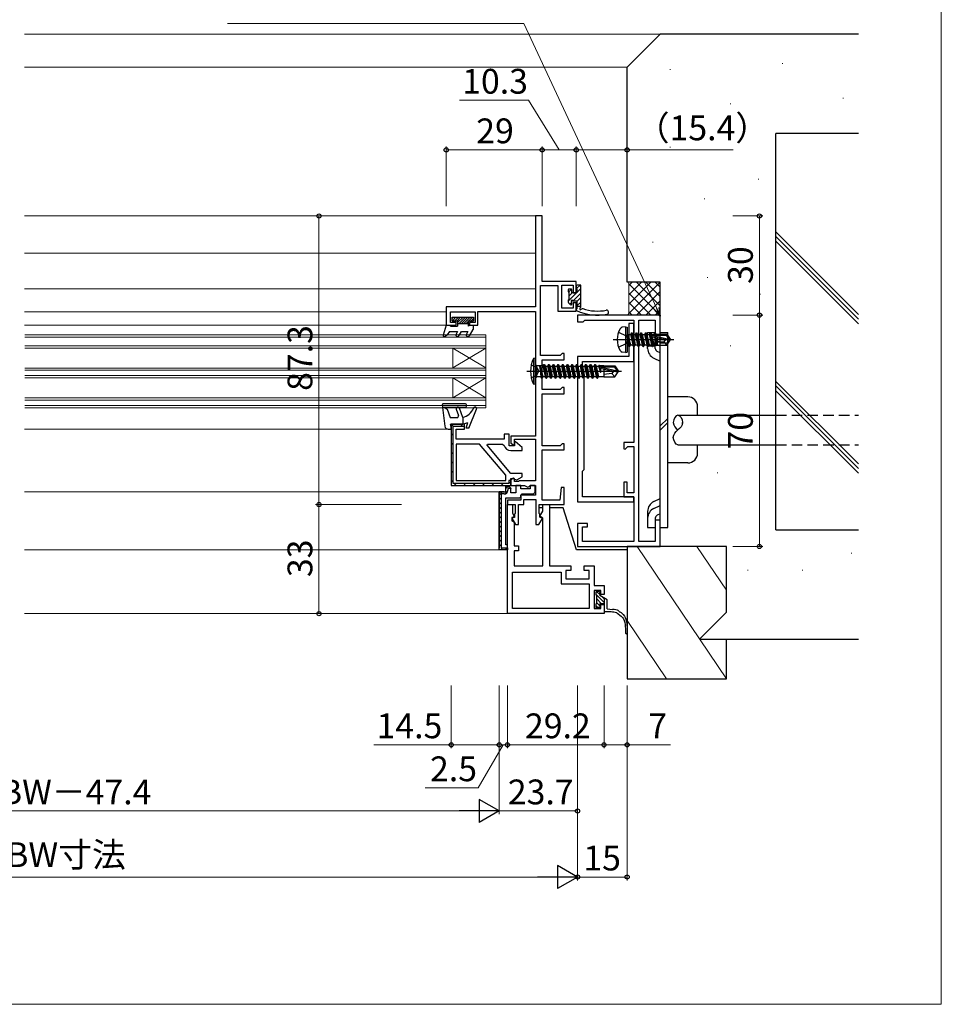
# Model space of a CAD drawing. Extents: x 0 to 875, y 545 to 1106.
# Drawn here: x 596 to 875, y 545 to 843 of the extents above; entities that cross this region are included whole.
import ezdxf

# ---------------------------------------------------------------- set-up
doc = ezdxf.new("R2010")
doc.units = 0
doc.linetypes.add('HIDDEN', pattern=[9.525, 6.35, -3.175])
for name, color, linetype, lineweight in [('YKK_11', 7, 'CONTINUOUS', 30), ('YKK_12', 2, 'CONTINUOUS', 13), ('YKK_13', 4, 'CONTINUOUS', 30), ('YKK_D', 6, 'CONTINUOUS', 13), ('YKK_ZWAK', 7, 'CONTINUOUS', 30), ('YSS_K', 3, 'CONTINUOUS', 13), ('YSS_KE', 3, 'CONTINUOUS', 30)]:
    doc.layers.add(name, color=color, linetype=linetype, lineweight=lineweight)
doc.styles.add('text-b', font='txt')

msp = doc.modelspace()

# ---------------------------------------------------------------- linework, layer by layer
at = {"layer": 'YKK_11', "color": 211, "linetype": 'ByBlock', "lineweight": -2, "ltscale": 0.5}
for p, q in [((754.3, 783.5), (752.3, 783.5)), ((752.3, 783.5), (752.3, 756)), ((754.3, 763.7), (754.3, 783.5)), ((764.6, 763.7), (754.3, 763.7)), ((760.2, 755.6), (760.2, 762.6)), ((760.2, 762.6), (763.7, 762.6)), ((763.7, 762.6), (763.7, 760.2)), ((764.6, 760.2), (764.6, 763.7)), ((753.8, 741.3), (753.8, 762.5)), ((753.8, 762.5), (759, 762.5)), ((759, 762.5), (759, 754.7)), ((763.7, 760.2), (764.6, 760.2)), ((764.6, 757.2), (763.7, 757.2)), ((763.7, 757.2), (763.7, 755.6)), ((764.6, 754.7), (764.6, 757.2)), ((752.3, 756), (725.3, 756)), ((725.3, 756), (725.3, 750.5)), ((726.6, 751.3), (726.6, 754.5)), ((726.6, 754.5), (734, 754.5)), ((734, 754.5), (734, 751.3)), ((734.8, 750.5), (734.8, 754.6)), ((734.8, 754.6), (752.3, 754.6)), ((752.3, 754.6), (752.3, 716.9)), ((759, 754.7), (764.6, 754.7)), ((763.7, 755.6), (760.2, 755.6)), ((728.3, 751.3), (726.6, 751.3)), ((728.3, 750.5), (728.3, 751.3)), ((734, 751.3), (732.3, 751.3)), ((732.3, 751.3), (732.3, 750.5)), ((725.3, 750.5), (728.3, 750.5)), ((732.3, 750.5), (734.8, 750.5)), ((760.3, 741.9), (760, 741.6)), ((761, 741.9), (760.3, 741.9)), ((761, 740), (761, 741.9)), ((759.7, 741.3), (753.8, 741.3)), ((754.3, 731), (754.3, 740)), ((754.3, 740), (761, 740)), ((760, 741.6), (759.7, 741.3)), ((759.7, 731), (754.3, 731)), ((760, 731.3), (759.7, 731)), ((760.3, 731.6), (760, 731.3)), ((761, 731.6), (760.3, 731.6)), ((761, 729.7), (761, 731.6)), ((754.3, 714), (754.3, 729.7)), ((754.3, 729.7), (761, 729.7)), ((730.8, 720.5), (726.8, 720.5)), ((726.8, 720.5), (726.8, 702)), ((728.3, 716), (728.3, 719)), ((728.3, 719), (730.8, 719)), ((730.8, 719), (730.8, 720.5)), ((742.8, 716), (728.3, 716)), ((744.3, 717.5), (742.8, 717.5)), ((742.8, 717.5), (742.8, 716)), ((744.3, 714), (744.3, 717.5)), ((752.3, 716.9), (744.8, 716.9)), ((744.8, 716.9), (744.8, 714.72)), ((745.9, 714.43), (745.9, 716)), ((745.9, 716), (752.3, 716)), ((746.14, 715.22), (745.9, 715.11)), ((745.9, 715.11), (745.9, 714)), ((748.3, 713.5), (746.14, 715.22)), ((752.3, 716), (752.3, 703.4)), ((735.37, 714.5), (728.3, 714.5)), ((728.3, 714.5), (728.3, 703.5)), ((743.3, 705.06), (735.37, 714.5)), ((737.62, 714.16), (737.78, 714.5)), ((744.8, 705.6), (737.62, 714.16)), ((737.78, 714.5), (742.35, 714.5)), ((742.35, 714.5), (742.84, 714.1)), ((745.9, 714), (744.3, 714)), ((744.8, 714.72), (745.6, 714.26)), ((744.8, 712.5), (748.3, 712.5)), ((745.6, 714.26), (745.9, 714.43)), ((748.3, 712.5), (748.3, 713.5)), ((759.7, 714), (754.3, 714)), ((754.3, 697.5), (754.3, 712.7)), ((754.3, 712.7), (761, 712.7)), ((760, 714.3), (759.7, 714)), ((760.3, 714.6), (760, 714.3)), ((761, 714.6), (760.3, 714.6)), ((761, 712.7), (761, 714.6)), ((728.3, 703.5), (743.3, 703.5)), ((743.3, 703.5), (743.3, 705.06)), ((748.3, 705.6), (744.8, 705.6)), ((745.6, 704.15), (744.8, 703.69)), ((744.8, 702), (744.8, 704.1)), ((744.8, 704.1), (745.53, 704.1)), ((744.8, 703.69), (744.8, 702)), ((745.53, 704.1), (745.97, 703.85)), ((745.9, 703.98), (745.6, 704.15)), ((745.9, 703.2), (745.9, 703.98)), ((747.1, 703.2), (745.9, 703.2)), ((745.97, 703.85), (746.65, 703.67)), ((746.65, 703.67), (748.3, 704.6)), ((747.3, 703.4), (747.1, 703.2)), ((752.3, 703.4), (747.3, 703.4)), ((748.3, 704.6), (748.3, 705.6)), ((726.8, 702), (744.8, 702)), ((726.8, 702), (726.8, 702)), ((744.8, 702), (748.98, 702)), ((748.98, 702), (749.95, 701.44)), ((749.95, 701.44), (750.4, 701.7)), ((750.4, 701.7), (750.7, 702)), ((750.7, 702), (752.3, 702)), ((752.3, 702), (752.3, 699)), ((760, 701.4), (759.66, 697.5)), ((761, 701.4), (760, 701.4)), ((761, 696.2), (761, 701.4)), ((747.8, 697.5), (743.8, 697.5)), ((743.8, 697.5), (743.8, 696.2)), ((748.16, 699.12), (747.8, 699)), ((747.8, 699), (747.8, 697.5)), ((748.4, 699), (748.16, 699.12)), ((752.3, 699), (748.4, 699)), ((748.8, 696.2), (748.8, 697.7)), ((748.8, 697.7), (752.4, 697.7)), ((752.4, 697.7), (752.4, 690.2)), ((759.66, 697.5), (754.3, 697.5)), ((743.8, 663.2), (743.8, 696.2)), ((743.8, 696.2), (745.3, 696.2)), ((743.8, 696.2), (746.1, 696.2)), ((745.3, 696.2), (745.3, 693.6)), ((746.1, 696.2), (746.1, 693.5)), ((747.1, 690.2), (747.1, 696.2)), ((747.1, 696.2), (748.8, 696.2)), ((753.4, 693.5), (753.4, 696.2)), ((753.4, 696.2), (761, 696.2)), ((753.59, 692.63), (754.5, 694.2)), ((754.5, 694.2), (754.5, 696.2)), ((754.5, 696.2), (756.5, 696.2)), ((756.5, 696.2), (756.5, 677.7)), ((745.96, 692.47), (745.1, 692.24)), ((745.1, 692.24), (745.1, 691.3)), ((745.1, 691.3), (745.8, 690.9)), ((745.9, 692.3), (745.15, 692.1)), ((745.15, 692.1), (746.24, 690.2)), ((745.3, 693.6), (745.96, 692.47)), ((746.1, 693.5), (745.9, 693.3)), ((745.9, 693.3), (745.9, 692.3)), ((753.33, 690.2), (754.35, 691.97)), ((753.6, 693.3), (753.4, 693.5)), ((754.5, 692.1), (753.59, 692.63)), ((753.6, 692.4), (753.6, 693.3)), ((754.35, 691.97), (753.6, 692.4)), ((754.5, 677.7), (754.5, 692.1)), ((745.8, 690.9), (745.8, 683.7)), ((746.24, 690.2), (747.1, 690.2)), ((752.4, 690.2), (753.33, 690.2)), ((745.8, 683.7), (747.1, 683.7)), ((747.1, 682.2), (745.8, 682.2)), ((745.8, 682.2), (745.8, 677.7)), ((747.1, 683.7), (747.1, 682.2)), ((745.8, 677.7), (754.5, 677.7)), ((756.5, 677.7), (763, 677.7)), ((763, 676.2), (761.5, 676.2)), ((761.5, 676.2), (761.5, 673.7)), ((763, 677.7), (763, 676.2)), ((767, 676.2), (767, 677.7)), ((767, 677.7), (770, 677.7)), ((768.5, 676.2), (767, 676.2)), ((768.5, 673.7), (768.5, 676.2)), ((770, 677.7), (770, 671.7)), ((745.3, 664.7), (745.3, 675.7)), ((745.3, 675.7), (760, 675.7)), ((760, 675.7), (760, 672.2)), ((761.5, 673.7), (768.5, 673.7)), ((760, 672.2), (768.5, 672.2)), ((768.5, 672.2), (768.5, 664.7)), ((770, 671.7), (773, 671.7)), ((773, 671.7), (773, 668.95)), ((772, 670.2), (770, 670.2)), ((770, 670.2), (770, 664.7)), ((772, 668.95), (772, 670.2)), ((773, 668.95), (772, 668.95)), ((768.5, 664.7), (745.3, 664.7)), ((770, 664.7), (772, 664.7)), ((772, 664.7), (772, 665.95)), ((772, 665.95), (773, 665.95)), ((773, 665.95), (773, 663.2)), ((773, 663.2), (743.8, 663.2))]:
    msp.add_line(p, q, dxfattribs=at)
at = {"layer": 'YKK_11', "color": 4, "linetype": 'ByBlock', "lineweight": -2}
for p, q in [((790, 753.5), (765, 753.5)), ((765, 753.5), (765, 751.5)), ((765, 751.5), (766.7, 751.5)), ((766.7, 751.5), (767, 751.8)), ((767, 751.8), (767.2, 752)), ((767.2, 752), (782, 752)), ((782, 752), (782, 715)), ((783.5, 685), (783.5, 752)), ((783.5, 752), (788.5, 752)), ((788.5, 752), (788.5, 745.5)), ((790, 745.5), (790, 753.5)), ((788.5, 745.5), (790, 745.5)), ((782, 715), (779, 715)), ((779, 715), (779, 713.1)), ((779, 713.1), (779.37, 712.95)), ((779.37, 712.95), (780.23, 713.8)), ((780.23, 713.8), (782, 713.8)), ((782, 713.8), (782, 699.7)), ((780, 703), (779, 703)), ((779, 703), (779, 698.5)), ((780, 699.7), (780, 703)), ((779, 698.5), (782, 698.5)), ((782, 699.7), (780, 699.7)), ((782, 698.5), (782, 685)), ((790, 691.5), (788.5, 691.5)), ((788.5, 691.5), (788.5, 685)), ((790, 683.5), (790, 691.5)), ((768, 690.5), (765, 690.5)), ((765, 690.5), (765, 683.5)), ((766.5, 685), (766.5, 689.5)), ((766.5, 689.5), (768, 689.5)), ((768, 689.5), (768, 690.5)), ((765, 683.5), (790, 683.5)), ((782, 685), (766.5, 685)), ((788.5, 685), (783.5, 685))]:
    msp.add_line(p, q, dxfattribs=at)
at = {"layer": 'YKK_11', "color": 1, "linetype": 'ByBlock', "lineweight": -2, "ltscale": 0.5}
for p, q in [((782, 751), (780.5, 751)), ((780.5, 751), (780.5, 746.67)), ((782, 739.5), (782, 751)), ((780.5, 746.67), (780.65, 746.48)), ((780.65, 745.52), (780.5, 745.33)), ((780.5, 745.33), (780.5, 741)), ((780.65, 746.48), (780.65, 745.52)), ((765, 741), (765, 697)), ((780.5, 741), (765, 741)), ((766.5, 736.7), (766.5, 739.5)), ((766.5, 739.5), (782, 739.5)), ((766.7, 736.5), (766.5, 736.7)), ((767, 736.2), (766.7, 736.5)), ((767, 706.8), (767, 736.2)), ((766.5, 706.3), (766.7, 706.5)), ((766.5, 698.5), (766.5, 706.3)), ((766.7, 706.5), (767, 706.8)), ((782, 698.5), (766.5, 698.5)), ((782, 697), (782, 698.5)), ((765, 697), (782, 697))]:
    msp.add_line(p, q, dxfattribs=at)
at = {"layer": 'YKK_11', "color": 211, "linetype": 'ByBlock', "lineweight": 30, "ltscale": 0.5}
for p, q in [((726.8, 720.5), (726.8, 702)), ((730.8, 720.5), (726.8, 720.5)), ((727.4, 702.6), (727.4, 719.9)), ((727.4, 719.9), (730.8, 719.9)), ((730.8, 719.9), (730.8, 720.5)), ((744.8, 703.5), (744.2, 703.5)), ((744.2, 703.5), (744.2, 702.6)), ((744.8, 702), (744.8, 703.5)), ((726.8, 702), (726.8, 702)), ((726.8, 702), (744.8, 702)), ((744.2, 702.6), (727.4, 702.6))]:
    msp.add_line(p, q, dxfattribs=at)
at = {"layer": 'YKK_11', "color": 211, "linetype": 'Continuous', "lineweight": 13}
for p, q in [((726.95, 720.36), (727.4, 719.9)), ((729.63, 720.5), (730.23, 719.9)), ((726.8, 717.67), (727.4, 717.07)), ((726.8, 714.85), (727.4, 714.25)), ((726.8, 712.02), (727.4, 711.42)), ((726.8, 709.19), (727.4, 708.59)), ((726.8, 706.36), (727.4, 705.76)), ((726.8, 703.53), (727.41, 702.92)), ((744.2, 703.1), (744.71, 702.59)), ((727.72, 702.61), (728.33, 702)), ((730.56, 702.6), (731.16, 702)), ((733.39, 702.6), (733.99, 702)), ((736.21, 702.6), (736.81, 702)), ((739.04, 702.6), (739.64, 702)), ((741.87, 702.6), (742.47, 702))]:
    msp.add_line(p, q, dxfattribs=at)
at = {"layer": 'YKK_11', "color": 211, "linetype": 'Continuous', "lineweight": -2}
for p, q in [((743.86, 700.21), (743.09, 699.44)), ((743.94, 701.7), (743.3, 701.06)), ((744.8, 701.15), (744.75, 701.1)), ((742.24, 700), (741.3, 699.06)), ((741.9, 698.25), (741.3, 697.65)), ((741.9, 696.83), (741.3, 696.23)), ((741.9, 695.42), (741.3, 694.82)), ((741.9, 694.01), (741.3, 693.41)), ((741.9, 692.59), (741.3, 691.99)), ((741.9, 691.18), (741.3, 690.58)), ((741.9, 689.76), (741.3, 689.16)), ((741.9, 688.35), (741.3, 687.75)), ((741.9, 686.93), (741.3, 686.33)), ((741.9, 685.52), (741.3, 684.92)), ((741.9, 684.11), (741.3, 683.51)), ((742.31, 683.1), (741.72, 682.51)), ((743.73, 683.1), (743.13, 682.5))]:
    msp.add_line(p, q, dxfattribs=at)
at = {"layer": 'YKK_11', "color": 211, "linetype": 'ByBlock', "lineweight": -2}
for p, q in [((743.3, 700), (743.3, 701.7)), ((743.3, 701.7), (744.3, 701.7)), ((744.8, 701.1), (743.9, 701.1)), ((743.9, 701.1), (743.9, 700.5)), ((744.3, 701.7), (744.8, 701.2)), ((744.8, 699.7), (744.8, 701.2)), ((744.8, 701.2), (744.8, 701.2)), ((744.8, 701.2), (744.8, 701.1)), ((747.8, 702), (746.3, 702)), ((746.3, 702), (746.3, 699.7)), ((747.8, 700.9), (747.8, 702)), ((750.7, 700.9), (747.8, 700.9)), ((752.2, 702), (750.7, 702)), ((750.7, 702), (750.7, 700.9)), ((752.2, 699.9), (752.2, 702)), ((741.3, 682.5), (741.3, 700)), ((741.3, 700), (743.3, 700)), ((742.8, 700), (741.3, 700)), ((741.3, 700), (741.3, 683)), ((742.8, 699.4), (741.9, 699.4)), ((741.9, 699.4), (741.9, 683.1)), ((743.3, 684), (743.3, 698.2)), ((743.3, 698.2), (747.5, 698.2)), ((746.3, 699.7), (744.8, 699.7)), ((747.5, 698.2), (747.8, 698.5)), ((747.8, 698.9), (748.3, 699.4)), ((747.8, 698.5), (747.8, 698.9)), ((748.3, 699.4), (751.7, 699.4)), ((751.7, 699.4), (752.2, 699.9)), ((743.8, 682.5), (741.3, 682.5)), ((741.9, 683.1), (743.8, 683.1)), ((743.8, 684), (743.3, 684)), ((743.8, 682.8), (743.8, 684)), ((743.8, 683.1), (743.8, 682.5))]:
    msp.add_line(p, q, dxfattribs=at)
at = {"layer": 'YKK_11', "color": 211, "linetype": 'ByBlock', "lineweight": -2, "ltscale": 0.5}
msp.add_arc((744.8, 714.5), 2, 191.537, 270, dxfattribs=at)
at = {"layer": 'YKK_11', "color": 211, "linetype": 'ByBlock', "lineweight": -2}
msp.add_arc((742.8, 700.5), 1.1, 270, 360, dxfattribs=at)
at = {"layer": 'YKK_12'}
for p, q in [((597.8, 838.5), (790, 838.5)), ((597.8, 828.5), (780, 828.5)), ((597.8, 783.5), (752.6, 783.5)), ((597.8, 772.2), (752.31, 772.2)), ((752.31, 761.43), (597.8, 761.43)), ((725.3, 754.5), (597.8, 754.5)), ((725.6, 750.5), (597.8, 750.5)), ((597.81, 747.5), (737.3, 747.5)), ((737.3, 746.8), (597.81, 746.8)), ((737.3, 747.5), (737.3, 744.5)), ((597.81, 744.2), (737.3, 744.2)), ((737.3, 743.5), (597.81, 743.5)), ((727.3, 737.52), (727.3, 743.52)), ((737.3, 737.52), (727.3, 743.52)), ((737.3, 743.52), (727.3, 737.52)), ((737.3, 728.5), (737.3, 744.5)), ((597.81, 737.5), (737.3, 737.5)), ((737.3, 736.8), (597.81, 736.8)), ((597.81, 735.2), (737.3, 735.2)), ((737.3, 734.5), (597.81, 734.5)), ((727.3, 728.5), (727.3, 734.5)), ((737.3, 728.5), (727.3, 734.5)), ((737.3, 734.5), (727.3, 728.5)), ((597.81, 728.5), (737.3, 728.5)), ((737.3, 727.8), (597.81, 727.8)), ((737.3, 728.5), (737.3, 725.5)), ((597.81, 726.2), (737.3, 726.2)), ((737.3, 725.5), (597.81, 725.5)), ((725.89, 719), (597.8, 719)), ((741.8, 700), (597.8, 700)), ((741.8, 682.5), (597.8, 682.5)), ((744.1, 663.2), (597.8, 663.2))]:
    msp.add_line(p, q, dxfattribs=at)
at = {"layer": 'YKK_13', "linetype": 'Continuous'}
for p, q in [((765.74, 762.6), (764.69, 761.54)), ((764.69, 760.2), (762.2, 757.71)), ((763.16, 761.36), (762.26, 760.46)), ((763.35, 760.2), (762.4, 759.26)), ((766, 760.17), (763.66, 757.82)), ((766, 761.51), (764.8, 760.31)), ((763.28, 757.45), (762.66, 756.82)), ((766, 758.82), (764.8, 757.62)), ((766, 757.47), (764.8, 756.27)), ((766, 756.12), (765.98, 756.1)), ((773, 666.54), (770.5, 669.04)), ((771.7, 668.96), (770.76, 669.9)), ((772.16, 666.25), (770.8, 667.62)), ((773, 667.66), (772.43, 668.23)), ((771.17, 665), (770.5, 665.67)), ((771.7, 665.59), (770.8, 666.49))]:
    msp.add_line(p, q, dxfattribs=at)
at = {"layer": 'YKK_13'}
for p, q in [((766, 762.6), (764.9, 762.6)), ((766, 756.04), (766, 762.6)), ((762.2, 761.1), (762.2, 760.6)), ((762.4, 760.4), (762.4, 758.2)), ((763, 761.4), (762.5, 761.4)), ((763.3, 760.2), (763.3, 761.1)), ((764.8, 760.2), (763.3, 760.2)), ((764.6, 762.3), (764.6, 761.7)), ((764.8, 761.5), (764.8, 760.2)), ((762.2, 758), (762.2, 757.4)), ((762.29, 757.19), (762.79, 756.69)), ((763.3, 756.9), (763.3, 757.34)), ((763.76, 757.8), (764.8, 757.8)), ((764.8, 757.8), (764.8, 755.39)), ((766, 756.1), (764.8, 756.1)), ((727.1, 752.9), (733.5, 752.9)), ((727.1, 751.8), (727.1, 752.9)), ((727.53, 752.9), (727.1, 752.47)), ((727.1, 751.8), (728.7, 751.8)), ((728.24, 752.9), (727.14, 751.8)), ((728.95, 752.9), (727.85, 751.8)), ((729.65, 752.9), (728.55, 751.8)), ((730.36, 752.9), (728.7, 751.25)), ((728.7, 751.8), (728.7, 750.2)), ((728.7, 751), (731.9, 751)), ((731.07, 752.9), (729.17, 751)), ((731.78, 752.9), (729.88, 751)), ((732.48, 752.9), (730.58, 751)), ((731.9, 751.62), (731.29, 751)), ((731.9, 751.8), (731.9, 750.2)), ((731.9, 751.8), (733.5, 751.8)), ((733.19, 752.9), (732.09, 751.8)), ((733.5, 752.51), (732.8, 751.8)), ((733.5, 752.9), (733.5, 751.8)), ((725.3, 750.5), (724.32, 747.39)), ((725.3, 750.5), (726.3, 750.5)), ((726.3, 748.5), (725.6, 747.53)), ((726.3, 750.5), (726.82, 750.2)), ((726.3, 748.5), (728.7, 748.5)), ((726.82, 750.2), (728.7, 750.2)), ((728.7, 748.5), (728.27, 747.75)), ((729.14, 747.25), (729.86, 748.5)), ((729.86, 748.5), (731.84, 748.5)), ((731.84, 748.5), (731.41, 747.75)), ((732.42, 750.5), (731.9, 750.2)), ((732.28, 747.25), (733.4, 749.2)), ((732.42, 750.5), (733.4, 750.5)), ((733.4, 750.5), (733.4, 749.2)), ((777.42, 748.38), (779.74, 747.22)), ((779.5, 749.99), (778.53, 749.82)), ((779.5, 749.99), (779.5, 742.16)), ((779.5, 749.99), (780, 749.9)), ((780, 749.9), (780, 742.25)), ((781.35, 748.18), (781.04, 747.63)), ((782.05, 743.98), (781.35, 748.18)), ((781.35, 748.18), (781.45, 748.18)), ((781.45, 748.18), (781.77, 747.63)), ((781.45, 748.18), (782.15, 743.98)), ((782.75, 748.18), (782.44, 747.63)), ((783.45, 743.98), (782.75, 748.18)), ((782.75, 748.18), (782.85, 748.18)), ((782.85, 748.18), (783.17, 747.63)), ((782.85, 748.18), (783.55, 743.98)), ((784.15, 748.18), (783.84, 747.63)), ((784.85, 743.98), (784.15, 748.18)), ((784.15, 748.18), (784.25, 748.18)), ((784.25, 748.18), (784.57, 747.63)), ((784.25, 748.18), (784.95, 743.98)), ((785.55, 748.18), (785.24, 747.63)), ((786.25, 743.98), (785.55, 748.18)), ((785.55, 748.18), (785.65, 748.18)), ((785.65, 748.18), (785.97, 747.63)), ((785.65, 748.18), (786.35, 743.98)), ((786.2, 748.27), (788.5, 748.27)), ((786.2, 745.98), (786.2, 748.27)), ((786.95, 748.18), (786.64, 747.63)), ((787.65, 743.98), (786.95, 748.18)), ((786.95, 748.18), (787.05, 748.18)), ((787.05, 748.18), (787.37, 747.63)), ((787.05, 748.18), (787.75, 743.98)), ((788.3, 748.08), (788.04, 747.63)), ((788.3, 748.08), (788.51, 748.08)), ((788.3, 748.08), (788.4, 747.48)), ((788.5, 743.44), (788.5, 748.27)), ((788.51, 748.08), (788.77, 747.63)), ((788.51, 748.08), (788.63, 747.48)), ((788.69, 747.78), (791.96, 747.78)), ((789.1, 747.78), (789.1, 747.48)), ((790, 689.27), (790, 748.27)), ((790, 748.27), (792.3, 748.27)), ((791.96, 747.78), (791.8, 747.48)), ((791.96, 747.78), (793, 746.23)), ((792.3, 689.27), (792.3, 748.27)), ((724.75, 747.04), (725.6, 747.53)), ((775.8, 746.08), (794.11, 746.08)), ((777.42, 743.78), (779.74, 744.93)), ((779.74, 747.22), (780.35, 746.08)), ((779.74, 744.93), (780.35, 746.08)), ((780.65, 743.98), (780.05, 747.58)), ((780.05, 747.58), (780.15, 747.58)), ((780.05, 747.58), (780.34, 744.53)), ((780.15, 747.58), (780.75, 743.98)), ((781.07, 744.53), (780.15, 747.58)), ((780.2, 747.63), (781.04, 747.63)), ((781.04, 747.63), (781.74, 744.53)), ((781.77, 747.63), (782.47, 744.53)), ((781.77, 747.63), (782.44, 747.63)), ((782.44, 747.63), (783.14, 744.53)), ((783.17, 747.63), (783.87, 744.53)), ((783.17, 747.63), (783.84, 747.63)), ((783.84, 747.63), (784.54, 744.53)), ((784.57, 747.63), (785.27, 744.53)), ((784.57, 747.63), (785.24, 747.63)), ((785.24, 747.63), (785.94, 744.53)), ((785.97, 747.63), (786.67, 744.53)), ((785.97, 747.63), (786.64, 747.63)), ((786.2, 743.44), (786.2, 745.98)), ((786.64, 747.63), (787.34, 744.53)), ((787.37, 747.63), (787.41, 747.43)), ((787.37, 747.63), (788.04, 747.63)), ((787.39, 747.42), (792.64, 746.23)), ((787.5, 746.99), (791.5, 746.08)), ((787.52, 746.98), (788.07, 744.53)), ((787.55, 747.48), (791.8, 747.48)), ((788.04, 747.63), (788.07, 747.47)), ((788.22, 746.82), (788.74, 744.53)), ((790, 744.16), (788.5, 744.87)), ((788.51, 746.75), (788.94, 744.18)), ((788.77, 747.63), (788.81, 747.48)), ((788.78, 746.69), (789.1, 745.03)), ((789.1, 746.62), (789.1, 744.38)), ((791.1, 745.38), (789.1, 745.18)), ((790, 745.1), (792.3, 745.1)), ((791.61, 746.08), (791.1, 745.38)), ((791.1, 745.38), (791.96, 744.38)), ((791.5, 746.08), (793, 746.08)), ((791.5, 746.08), (793, 745.93)), ((791.8, 747.48), (792.64, 746.23)), ((791.96, 744.38), (793, 745.93)), ((792.64, 746.23), (793, 746.23)), ((793, 745.93), (793, 746.23)), ((779.5, 742.16), (778.53, 742.34)), ((779.5, 742.16), (780, 742.25)), ((780.2, 744.53), (780.34, 744.53)), ((780.65, 743.98), (780.34, 744.53)), ((780.65, 743.98), (780.75, 743.98)), ((780.65, 743.98), (780.75, 743.98)), ((780.75, 743.98), (781.07, 744.53)), ((781.07, 744.53), (781.74, 744.53)), ((782.05, 743.98), (781.74, 744.53)), ((782.05, 743.98), (782.15, 743.98)), ((782.15, 743.98), (782.47, 744.53)), ((782.47, 744.53), (783.14, 744.53)), ((783.45, 743.98), (783.14, 744.53)), ((783.45, 743.98), (783.55, 743.98)), ((783.55, 743.98), (783.87, 744.53)), ((783.87, 744.53), (784.54, 744.53)), ((784.85, 743.98), (784.54, 744.53)), ((784.85, 743.98), (784.95, 743.98)), ((784.95, 743.98), (785.27, 744.53)), ((785.27, 744.53), (785.94, 744.53)), ((786.25, 743.98), (785.94, 744.53)), ((786.2, 744.22), (788.5, 744.22)), ((786.25, 743.98), (786.35, 743.98)), ((786.35, 743.98), (786.67, 744.53)), ((786.67, 744.53), (787.34, 744.53)), ((787.65, 743.98), (787.34, 744.53)), ((787.65, 743.98), (787.75, 743.98)), ((787.75, 743.98), (788.07, 744.53)), ((788.07, 744.53), (788.74, 744.53)), ((788.94, 744.18), (788.74, 744.53)), ((789.03, 744.38), (788.94, 744.18)), ((789.03, 744.38), (791.96, 744.38)), ((790, 742.11), (789.08, 742.54)), ((752.3, 740.5), (751.65, 740.42)), ((751.65, 740.42), (751.65, 732.58)), ((752.3, 732.5), (752.3, 740.5)), ((788.11, 740.45), (790, 739.57)), ((749.65, 736.5), (778.34, 736.5)), ((750.99, 738.5), (752.71, 737.64)), ((752.3, 738.57), (752.7, 738.17)), ((752.7, 734.82), (752.7, 738.17)), ((754.51, 738.17), (752.7, 738.17)), ((752.71, 737.64), (753.32, 736.5)), ((752.71, 735.35), (753.32, 736.5)), ((753.55, 738), (753.85, 734.82)), ((753.55, 738), (753.65, 738)), ((754.15, 734.4), (753.55, 738)), ((754.57, 734.95), (753.65, 738)), ((753.65, 738), (754.25, 734.4)), ((754.51, 738.17), (754.85, 738.6)), ((754.51, 738.17), (755.24, 734.95)), ((754.85, 738.6), (754.95, 738.6)), ((755.55, 734.4), (754.85, 738.6)), ((754.95, 738.6), (755.65, 734.4)), ((754.95, 738.6), (755.27, 738.05)), ((755.27, 738.05), (755.94, 738.05)), ((755.27, 738.05), (755.97, 734.95)), ((756.25, 738.6), (755.94, 738.05)), ((755.94, 738.05), (756.64, 734.95)), ((755.94, 738.05), (756.64, 734.95)), ((756.25, 738.6), (756.35, 738.6)), ((756.95, 734.4), (756.25, 738.6)), ((756.35, 738.6), (756.67, 738.05)), ((756.35, 738.6), (757.05, 734.4)), ((756.67, 738.05), (757.34, 738.05)), ((756.67, 738.05), (757.02, 736.5)), ((757.02, 736.5), (757.37, 734.95)), ((757.65, 738.6), (757.34, 738.05)), ((757.34, 738.05), (758.04, 734.95)), ((757.65, 738.6), (757.75, 738.6)), ((758.35, 734.4), (757.65, 738.6)), ((757.75, 738.6), (758.07, 738.05)), ((757.75, 738.6), (758.45, 734.4)), ((758.07, 738.05), (758.74, 738.05)), ((758.07, 738.05), (758.42, 736.5)), ((758.42, 736.5), (758.77, 734.95)), ((759.05, 738.6), (758.74, 738.05)), ((758.74, 738.05), (759.44, 734.95)), ((759.05, 738.6), (759.15, 738.6)), ((759.75, 734.4), (759.05, 738.6)), ((759.15, 738.6), (759.85, 734.4)), ((759.15, 738.6), (759.47, 738.05)), ((759.47, 738.05), (759.82, 736.5)), ((759.47, 738.05), (760.14, 738.05)), ((759.82, 736.5), (760.17, 734.95)), ((760.45, 738.6), (760.14, 738.05)), ((760.14, 738.05), (760.84, 734.95)), ((761.15, 734.4), (760.45, 738.6)), ((760.45, 738.6), (760.55, 738.6)), ((760.55, 738.6), (760.87, 738.05)), ((760.55, 738.6), (761.25, 734.4)), ((760.87, 738.05), (761.54, 738.05)), ((760.87, 738.05), (761.22, 736.5)), ((761.22, 736.5), (761.57, 734.95)), ((761.85, 738.6), (761.54, 738.05)), ((761.54, 738.05), (762.24, 734.95)), ((761.85, 738.6), (761.95, 738.6)), ((762.55, 734.4), (761.85, 738.6)), ((761.95, 738.6), (762.27, 738.05)), ((761.95, 738.6), (762.65, 734.4)), ((762.27, 738.05), (762.94, 738.05)), ((762.27, 738.05), (762.62, 736.5)), ((762.62, 736.5), (762.97, 734.95)), ((763.25, 738.6), (762.94, 738.05)), ((762.94, 738.05), (763.64, 734.95)), ((763.95, 734.4), (763.25, 738.6)), ((763.25, 738.6), (763.35, 738.6)), ((763.35, 738.6), (764.05, 734.4)), ((763.35, 738.6), (763.67, 738.05)), ((763.67, 738.05), (764.02, 736.5)), ((763.67, 738.05), (764.34, 738.05)), ((764.02, 736.5), (764.37, 734.95)), ((764.65, 738.6), (764.34, 738.05)), ((764.34, 738.05), (765.04, 734.95)), ((764.65, 738.6), (764.75, 738.6)), ((765.35, 734.4), (764.65, 738.6)), ((764.75, 738.6), (765.07, 738.05)), ((764.75, 738.6), (765.45, 734.4)), ((765.07, 738.05), (765.7, 734.82)), ((765.07, 738.05), (765.74, 738.05)), ((766.05, 738.6), (765.74, 738.05)), ((765.74, 738.05), (766.44, 734.95)), ((766.05, 738.6), (766.15, 738.6)), ((766.75, 734.4), (766.05, 738.6)), ((766.15, 738.6), (766.47, 738.05)), ((766.15, 738.6), (766.85, 734.4)), ((766.47, 738.05), (767.1, 734.82)), ((766.47, 738.05), (767.14, 738.05)), ((767.45, 738.6), (767.14, 738.05)), ((767.14, 738.05), (767.84, 734.95)), ((767.45, 738.6), (767.55, 738.6)), ((768.15, 734.4), (767.45, 738.6)), ((767.55, 738.6), (767.87, 738.05)), ((767.55, 738.6), (768.25, 734.4)), ((767.87, 738.05), (768.5, 734.82)), ((767.87, 738.05), (768.54, 738.05)), ((768.85, 738.6), (768.54, 738.05)), ((768.54, 738.05), (769.24, 734.95)), ((768.85, 738.6), (768.95, 738.6)), ((769.55, 734.4), (768.85, 738.6)), ((768.95, 738.6), (769.27, 738.05)), ((768.95, 738.6), (769.65, 734.4)), ((769.27, 738.05), (769.9, 734.82)), ((769.27, 738.05), (769.94, 738.05)), ((770.25, 738.6), (769.94, 738.05)), ((769.94, 738.05), (770.64, 734.95)), ((770.25, 738.6), (770.35, 738.6)), ((770.95, 734.4), (770.25, 738.6)), ((770.35, 738.6), (770.67, 738.05)), ((770.35, 738.6), (771.05, 734.4)), ((770.67, 738.05), (771.3, 734.82)), ((770.67, 738.05), (771.34, 738.05)), ((771.54, 738.4), (771.34, 738.05)), ((771.34, 738.05), (771.9, 736.2)), ((771.54, 738.4), (771.64, 738.4)), ((771.64, 737.78), (771.54, 738.4)), ((771.64, 738.4), (771.73, 737.87)), ((771.64, 738.4), (771.76, 738.18)), ((771.69, 737.84), (776.94, 736.65)), ((771.9, 736.2), (771.69, 737.46)), ((772.9, 738.18), (771.76, 738.18)), ((771.76, 738.18), (771.8, 737.9)), ((771.8, 737.41), (775.8, 736.5)), ((771.8, 737.41), (772, 736.2)), ((771.85, 737.9), (776.1, 737.9)), ((771.86, 737.4), (772, 736.2)), ((771.9, 736.2), (772, 736.2)), ((772.9, 738.2), (776.26, 738.2)), ((772.9, 738.2), (772.9, 737.9)), ((772.9, 737.16), (772.9, 734.8)), ((775.4, 735.8), (772.9, 735.55)), ((775.9, 736.5), (775.4, 735.8)), ((775.4, 735.8), (776.26, 734.8)), ((775.8, 736.5), (777.3, 736.35)), ((775.8, 736.5), (777.3, 736.5)), ((776.26, 738.2), (776.1, 737.9)), ((776.1, 737.9), (776.94, 736.65)), ((776.26, 738.2), (777.3, 736.65)), ((776.26, 734.8), (777.3, 736.35)), ((776.94, 736.65), (777.3, 736.65)), ((777.3, 736.35), (777.3, 736.65)), ((750.99, 734.5), (752.71, 735.35)), ((752.3, 734.42), (752.7, 734.82)), ((753.85, 734.82), (752.7, 734.82)), ((754.15, 734.4), (753.85, 734.82)), ((754.15, 734.4), (754.25, 734.4)), ((754.15, 734.4), (754.25, 734.4)), ((754.25, 734.4), (754.57, 734.95)), ((754.57, 734.95), (755.24, 734.95)), ((755.55, 734.4), (755.24, 734.95)), ((755.55, 734.4), (755.65, 734.4)), ((755.65, 734.4), (755.97, 734.95)), ((755.97, 734.95), (756.64, 734.95)), ((756.95, 734.4), (756.64, 734.95)), ((756.95, 734.4), (757.05, 734.4)), ((757.05, 734.4), (757.37, 734.95)), ((757.37, 734.95), (758.04, 734.95)), ((758.35, 734.4), (758.04, 734.95)), ((758.35, 734.4), (758.45, 734.4)), ((758.45, 734.4), (758.77, 734.95)), ((758.77, 734.95), (759.44, 734.95)), ((759.75, 734.4), (759.44, 734.95)), ((759.75, 734.4), (759.85, 734.4)), ((759.85, 734.4), (760.17, 734.95)), ((760.17, 734.95), (760.84, 734.95)), ((761.15, 734.4), (760.84, 734.95)), ((761.15, 734.4), (761.25, 734.4)), ((761.25, 734.4), (761.57, 734.95)), ((761.57, 734.95), (762.24, 734.95)), ((762.55, 734.4), (762.24, 734.95)), ((762.55, 734.4), (762.65, 734.4)), ((762.65, 734.4), (762.97, 734.95)), ((762.97, 734.95), (763.64, 734.95)), ((763.95, 734.4), (763.64, 734.95)), ((763.95, 734.4), (764.05, 734.4)), ((764.05, 734.4), (764.37, 734.95)), ((764.37, 734.95), (765.04, 734.95)), ((765.35, 734.4), (765.04, 734.95)), ((765.35, 734.4), (765.45, 734.4)), ((765.45, 734.4), (765.7, 734.82)), ((765.67, 734.95), (766.44, 734.95)), ((766.75, 734.4), (766.44, 734.95)), ((766.75, 734.4), (766.85, 734.4)), ((766.85, 734.4), (767.1, 734.82)), ((767.07, 734.95), (767.84, 734.95)), ((768.15, 734.4), (767.84, 734.95)), ((768.15, 734.4), (768.25, 734.4)), ((768.25, 734.4), (768.5, 734.82)), ((768.47, 734.95), (769.24, 734.95)), ((769.55, 734.4), (769.24, 734.95)), ((769.55, 734.4), (769.65, 734.4)), ((769.65, 734.4), (769.9, 734.82)), ((769.87, 734.95), (770.64, 734.95)), ((770.95, 734.4), (770.64, 734.95)), ((770.95, 734.4), (771.05, 734.4)), ((771.05, 734.4), (771.3, 734.82)), ((771.27, 734.95), (772.9, 734.95)), ((772.9, 734.8), (776.26, 734.8)), ((752.3, 732.5), (751.65, 732.58)), ((798.3, 728.77), (792.3, 728.77)), ((801.3, 723.27), (801.3, 725.77)), ((795.35, 723.27), (825, 723.27)), ((795.35, 714.27), (825, 714.27)), ((801.3, 711.77), (801.3, 714.27)), ((798.3, 708.77), (792.3, 708.77)), ((788.11, 697.1), (790, 697.98)), ((754.5, 695.2), (753.4, 695.2)), ((760.69, 695.2), (756.5, 695.2)), ((764.69, 682.5), (760.69, 695.2)), ((786.2, 694.11), (786.2, 691.57)), ((788.09, 695.03), (790, 695.93)), ((786.2, 692.05), (786.2, 689.27)), ((788.5, 692.05), (788.5, 689.27)), ((790, 693.39), (789.08, 692.95)), ((786.2, 689.27), (788.5, 689.27)), ((790, 689.27), (792.3, 689.27)), ((780, 682.5), (764.69, 682.5)), ((770.5, 669.6), (770.5, 668.95)), ((771.4, 669.9), (770.8, 669.9)), ((770.8, 666.25), (770.8, 668.65)), ((771.7, 669.6), (771.7, 668.65)), ((774, 667.32), (771.7, 668.65)), ((773, 667.9), (773, 663.7)), ((774, 664.63), (774, 667.32)), ((770.5, 665.95), (770.5, 665.3)), ((771.4, 665), (770.8, 665)), ((771.7, 665.95), (771.7, 665.3)), ((772, 666.25), (773, 666.25)), ((774, 664.63), (775.61, 664.46)), ((775.14, 663.7), (773, 663.7))]:
    msp.add_line(p, q, dxfattribs=at)
at = {"layer": 'YKK_13', "linetype": 'Continuous', "ltscale": 0.5}
for p, q in [((724.1, 726.37), (724.89, 719.88)), ((731.1, 726.7), (724.4, 726.7)), ((724.49, 725.7), (725.56, 725.08)), ((724.49, 725.7), (731.1, 725.7)), ((725.56, 725.08), (726.5, 722.5)), ((728.32, 725.03), (728.99, 723.17)), ((730.3, 722.5), (729.26, 725.37)), ((731.4, 726), (731.4, 726.4)), ((732.1, 719.3), (734.46, 725.01)), ((726.5, 722.5), (728.52, 722.5)), ((730.3, 722.5), (730.3, 720.5)), ((730.3, 720.5), (731.8, 721)), ((731.3, 719.3), (731.8, 721)), ((725.89, 719), (726.5, 719)), ((726.5, 720.5), (730.3, 720.5)), ((726.5, 720.5), (726.79, 719.38)), ((732.1, 719.3), (731.3, 719.3))]:
    msp.add_line(p, q, dxfattribs=at)
at = {"layer": 'YKK_13', "lineweight": 13, "ltscale": 0.5}
for p, q in [((792.3, 722.26), (790, 719.96)), ((792.3, 720.98), (790, 718.68))]:
    msp.add_line(p, q, dxfattribs=at)
at = {"layer": 'YKK_13', "linetype": 'HIDDEN', "ltscale": 0.5}
for p, q in [((825, 723.27), (850, 723.27)), ((825, 714.27), (850, 714.27))]:
    msp.add_line(p, q, dxfattribs=at)
at = {"layer": 'YKK_13'}
for centre, radius, start, end in [((764.9, 762.3), 0.3, 90, 180), ((762.5, 761.1), 0.3, 90, 180), ((762.4, 760.6), 0.2, 180, 270), ((763, 761.1), 0.3, 0, 90), ((764.8, 761.7), 0.2, 180, 270), ((762.4, 758), 0.2, 90, 180), ((762.5, 757.4), 0.3, 180, 225), ((763, 756.9), 0.3, 225, 0), ((763.3, 757.8), 0.25, 33.0557, 236.9443), ((763, 757.34), 0.3, 0, 56.9443), ((763.76, 758.1), 0.3, 213.0557, 270), ((764.9, 755.1), 0.3, 109.4712, 223.833), ((770.96, 768.52), 15, 245.2835, 281.4364), ((766.06, 755.44), 0.4, 120.5608, 228.8701), ((765.87, 755.53), 0.4, 259.4419, 329.4514), ((765.7, 756.04), 0.3, 300.5608, 0), ((766.47, 755.17), 0.3, 71.308, 149.4514), ((770.99, 768.53), 13.8, 251.308, 281.3057), ((773.81, 754.41), 0.6, 281.4364, 101.3057), ((728.7, 747.5), 0.5, 150, 330), ((731.84, 747.5), 0.5, 150, 330), ((783.5, 746.08), 6.5, 149.3641, 210.6359), ((778.69, 748.93), 0.9, 100, 149.3641), ((780.2, 747.83), 0.2, 180, 270), ((724.6, 747.3), 0.3, 162.4101, 300.0042), ((787.55, 747.23), 0.248, 90, 257.191), ((778.69, 743.22), 0.9, 210.6359, 260), ((780.2, 744.33), 0.2, 90, 180), ((789.5, 743.44), 3.3, 180, 245), ((789.5, 743.44), 1, 180, 245), ((760.3, 736.5), 9.5, 155.618, 204.382), ((771.85, 737.65), 0.248, 90, 257.191), ((798.3, 725.77), 3, 0, 90), ((798.3, 711.77), 3, 270, 0), ((789.5, 694.11), 3.3, 115, 180), ((789.5, 692.05), 3.3, 115.3309, 180), ((789.5, 692.05), 1, 115.3309, 180), ((770.8, 669.6), 0.3, 89.9997, 180), ((770.8, 668.95), 0.3, 180, 269.9997), ((771.4, 669.6), 0.3, 0, 89.9997), ((770.8, 665.95), 0.3, 89.9997, 180), ((770.8, 665.3), 0.3, 180, 270.0001), ((771.4, 665.3), 0.3, 270.0001, 0), ((772, 665.95), 0.3, 90, 180), ((775.81, 661.29), 3.18, 58.0909, 93.5543), ((774.6, 655.75), 7.97, 73.7558, 86.1144), ((779.75, 657.31), 0.25, 180, 0)]:
    msp.add_arc(centre, radius, start, end, dxfattribs=at)
at = {"layer": 'YKK_13', "linetype": 'Continuous', "ltscale": 0.5}
for centre, radius, start, end in [((724.4, 726.4), 0.3, 90, 186.9513), ((728.79, 725.2), 0.5, 20, 200), ((728.92, 727.31), 5, 286.0339, 337.4917), ((731.1, 726.4), 0.3, 0, 90), ((731.1, 726), 0.3, 270, 0), ((734, 725.2), 0.5, 337.5228, 157.4917), ((728.52, 723), 0.5, 270, 20), ((725.89, 720), 1, 186.9513, 270), ((726.5, 719.3), 0.3, 270, 14.4775)]:
    msp.add_arc(centre, radius, start, end, dxfattribs=at)
at = {"layer": 'YKK_13'}
for points in [[(795.35, 723.27), (794.65, 723.28), (793.26, 720.73), (794.64, 719.36), (795.35, 718.77)], [(795.35, 723.27), (796.05, 723.28), (797.45, 720.73), (796.07, 719.36), (795.35, 718.77)], [(795.35, 714.27), (794.65, 714.27), (793.26, 716.82), (794.64, 718.19), (795.35, 718.77)]]:
    msp.add_open_spline(points, degree=3, dxfattribs=at)
for points, knots in [([(793.95, 721.05), (793.95, 721.04), (793.95, 721.03), (793.95, 721.02), (793.95, 721.02)], [2.61701477, 2.61701477, 2.61701477, 2.61701477, 2.65, 2.65009602, 2.65009602, 2.65009602, 2.65009602]), ([(796.75, 720.76), (796.76, 720.84), (796.76, 720.93), (796.75, 721.02)], [18.3392335, 18.3392335, 18.3392335, 18.3392335, 18.55, 18.55, 18.55, 18.55]), ([(776.83, 663.4), (777.49, 663), (779.46, 661.82), (779.48, 659.11), (779.5, 657.31)], [0.760302, 0.760302, 0.760302, 0.760302, 3.140587, 7.795359, 7.795359, 7.795359, 7.795359]), ([(777.49, 663.98), (777.95, 663.67), (780.01, 662.24), (780.01, 659.47), (780, 657.32)], [0.823504, 0.823504, 0.823504, 0.823504, 2.485175, 8.264605, 8.264605, 8.264605, 8.264605])]:
    msp.add_open_spline(points, degree=3, knots=knots, dxfattribs=at)
at = {"layer": 'YKK_D'}
for p, q in [((748.72, 841.73), (659.18, 841.73)), ((788.93, 755.51), (748.72, 841.73)), ((750.14, 818.5), (729.27, 818.5)), ((759.45, 803.5), (750.14, 818.5)), ((725.3, 786.5), (725.3, 804.5)), ((754.3, 786.5), (754.3, 804.5)), ((754.3, 786.5), (754.3, 804.5)), ((764.6, 786.5), (764.6, 804.5)), ((764.6, 786.5), (764.6, 804.5)), ((780, 786.5), (780, 804.5)), ((725.3, 803.5), (754.3, 803.5)), ((754.3, 803.5), (764.6, 803.5)), ((764.6, 803.5), (780, 803.5)), ((780, 803.5), (812.08, 803.5)), ((686.8, 783.5), (686.8, 696.2)), ((812, 783.5), (821, 783.5)), ((820, 783.5), (820, 753.5)), ((812, 753.5), (821, 753.5)), ((812, 753.5), (821, 753.5)), ((820, 753.5), (820, 683.5)), ((711.8, 696.2), (685.8, 696.2)), ((686.8, 696.2), (686.8, 663.2)), ((812, 683.5), (821, 683.5)), ((711.8, 663.2), (685.8, 663.2)), ((726.8, 641.5), (726.8, 622.5)), ((741.3, 641.5), (741.3, 602.5)), ((741.3, 641.5), (741.3, 602.5)), ((741.3, 641.5), (741.3, 622.5)), ((741.3, 641.5), (741.3, 622.5)), ((743.8, 641.5), (743.8, 622.5)), ((743.8, 641.5), (743.8, 622.5)), ((765, 641.5), (765, 602.5)), ((765, 641.5), (765, 582.5)), ((765, 641.5), (765, 582.5)), ((773, 641.5), (773, 622.5)), ((773, 641.5), (773, 622.5)), ((780, 641.5), (780, 582.5)), ((780, 641.5), (780, 622.5)), ((726.8, 623.5), (703.38, 623.5)), ((741.3, 623.5), (726.8, 623.5)), ((742.55, 623.5), (734.96, 610.5)), ((741.3, 623.5), (738.75, 623.5)), ((743.8, 623.5), (741.3, 623.5)), ((743.8, 623.5), (741.3, 623.5)), ((743.8, 623.5), (746.35, 623.5)), ((743.8, 623.5), (773, 623.5)), ((773, 623.5), (780, 623.5)), ((780, 623.5), (793.15, 623.5)), ((734.96, 610.5), (718.94, 610.5)), ((458.3, 603.5), (734.3, 603.5)), ((765, 603.5), (741.3, 603.5)), ((434.6, 583.5), (758, 583.5)), ((765, 583.5), (780, 583.5))]:
    msp.add_line(p, q, dxfattribs=at)
at = {"layer": 'YKK_D', "linetype": 'ByBlock', "lineweight": -2}
for p, q in [((790, 753.2), (788.31, 755.22)), ((790, 753.2), (788.93, 755.51)), ((789.54, 755.8), (790, 753.2))]:
    msp.add_line(p, q, dxfattribs=at)
at = {"layer": 'YKK_D', "lineweight": -2}
for p, q in [((741.3, 603.5), (735.24, 607)), ((735.24, 607), (735.24, 600)), ((741.3, 603.5), (729.18, 603.5)), ((741.3, 603.5), (735.24, 600)), ((765, 583.5), (758.94, 587)), ((758.94, 587), (758.94, 580)), ((765, 583.5), (752.88, 583.5)), ((765, 583.5), (758.94, 580))]:
    msp.add_line(p, q, dxfattribs=at)
at = {"layer": 'YKK_D', "linetype": 'ByBlock', "lineweight": -2}
for centre, radius in [((725.3, 803.5), 0.637), ((754.3, 803.5), 0.637), ((754.3, 803.5), 0.637), ((764.6, 803.5), 0.637), ((764.6, 803.5), 0.637), ((780, 803.5), 0.637), ((686.8, 783.5), 0.638), ((820, 783.5), 0.638), ((820, 753.5), 0.637), ((820, 753.5), 0.638), ((686.8, 696.2), 0.637), ((686.8, 696.2), 0.638), ((820, 683.5), 0.637), ((686.8, 663.2), 0.637), ((726.8, 623.5), 0.637), ((741.3, 623.5), 0.637), ((741.3, 623.5), 0.637), ((743.8, 623.5), 0.637), ((743.8, 623.5), 0.637), ((773, 623.5), 0.637), ((773, 623.5), 0.637), ((780, 623.5), 0.637), ((765, 603.5), 0.637), ((765, 583.5), 0.637), ((780, 583.5), 0.637)]:
    msp.add_circle(centre, radius, dxfattribs=at)
at = {"layer": 'YKK_ZWAK', "lineweight": 20}
for p, q in [((875, 545), (875, 1070)), ((0, 545), (875, 545))]:
    msp.add_line(p, q, dxfattribs=at)
at = {"layer": 'YSS_K'}
for p, q in [((826.91, 829.58), (827.11, 829.58)), ((792.86, 827.84), (793.06, 827.84)), ((811.15, 817.39), (811.35, 817.39)), ((845.2, 819.13), (845.4, 819.13)), ((792.86, 804.33), (793.06, 804.33)), ((819.64, 794.65), (819.84, 794.65)), ((803.31, 788.65), (803.51, 788.65)), ((850, 753.73), (825, 778.73)), ((787.63, 775.59), (787.83, 775.59)), ((850, 752.31), (825, 777.31)), ((850, 750.9), (825, 775.9)), ((804.23, 764.86), (804.43, 764.86)), ((820.16, 759.81), (820.36, 759.81)), ((811.15, 744.23), (811.35, 744.23)), ((850, 708.47), (825, 733.47)), ((850, 707.06), (825, 732.06)), ((850, 705.64), (825, 730.64)), ((820.03, 714.27), (820.23, 714.27)), ((807.23, 705.79), (807.43, 705.79)), ((819.9, 690.79), (820.1, 690.79)), ((783, 683.5), (810, 643.5)), ((801.1, 683.5), (810, 670.31)), ((847.73, 681.52), (847.93, 681.52)), ((816.37, 676.3), (816.57, 676.3)), ((832.9, 676.3), (833.1, 676.3)), ((780, 661.13), (791.9, 643.5))]:
    msp.add_line(p, q, dxfattribs=at)
at = {"layer": 'YSS_K', "lineweight": 13, "ltscale": 0.5}
for p, q in [((780.5, 756.81), (787.19, 763.5)), ((780.5, 759.64), (784.36, 763.5)), ((780.5, 762.47), (781.53, 763.5)), ((780.5, 753.99), (790, 763.49)), ((790, 753.51), (780.5, 763.01)), ((780.5, 763), (780.5, 754)), ((790, 756.34), (782.84, 763.5)), ((790, 759.17), (785.67, 763.5)), ((790, 762), (788.5, 763.5)), ((787.19, 753.5), (780.5, 760.19)), ((782.84, 753.5), (790, 760.66)), ((784.36, 753.5), (780.5, 757.36)), ((785.67, 753.5), (790, 757.83)), ((781.53, 753.5), (780.5, 754.53)), ((788.5, 753.5), (790, 755))]:
    msp.add_line(p, q, dxfattribs=at)
for centre, start, end in [((780, 763), 0, 90), ((780, 754), 270, 0)]:
    msp.add_arc(centre, 0.5, start, end, dxfattribs=at)
at = {"layer": 'YSS_KE'}
for p, q in [((780, 828.5), (790, 838.5)), ((850, 838.5), (790, 838.5)), ((780, 763.5), (780, 828.5)), ((850, 808.5), (825, 808.5)), ((825, 688.5), (825, 808.5)), ((790, 763.5), (780, 763.5)), ((790, 753.5), (790, 763.5)), ((825, 688.5), (850, 688.5)), ((810, 683.5), (780, 683.5)), ((780, 683.5), (780, 643.5)), ((810, 663.6), (810, 683.5)), ((801.9, 655.5), (810, 663.6)), ((801.9, 655.5), (810, 655.5)), ((810, 655.5), (850, 655.5)), ((810, 643.5), (810, 655.5)), ((780, 643.5), (810, 643.5))]:
    msp.add_line(p, q, dxfattribs=at)

# ---------------------------------------------------------------- texts
at = {"layer": 'YKK_D', "style": 'text-b'}
for s, p in [('10.3', (730.12, 820.5)), ('（15.4）', (782.59, 806.4)), ('14.5', (704.22, 625.5)), ('29.2', (749.11, 625.5)), ('7', (786.38, 625.5)), ('2.5', (720.39, 612.5)), ('BWn＝BW－47.4', (558.14, 605.5)), ('23.7', (743.92, 605.5)), ('既存枠BW寸法', (561.53, 586.52)), ('15', (766.75, 585.5))]:
    msp.add_text(s, height=7.5, dxfattribs=at).set_placement(p)
for s, rotation, p in [('29', 360, (734.37, 805.5)), ('30', 90, (818, 762.96)), ('87.3', 90, (684.8, 730.58)), ('70', 90, (818, 712.87)), ('33', 90, (684.8, 674.25))]:
    msp.add_text(s, height=7.5, rotation=rotation, dxfattribs=at).set_placement(p)

doc.saveas('drawing.dxf')
